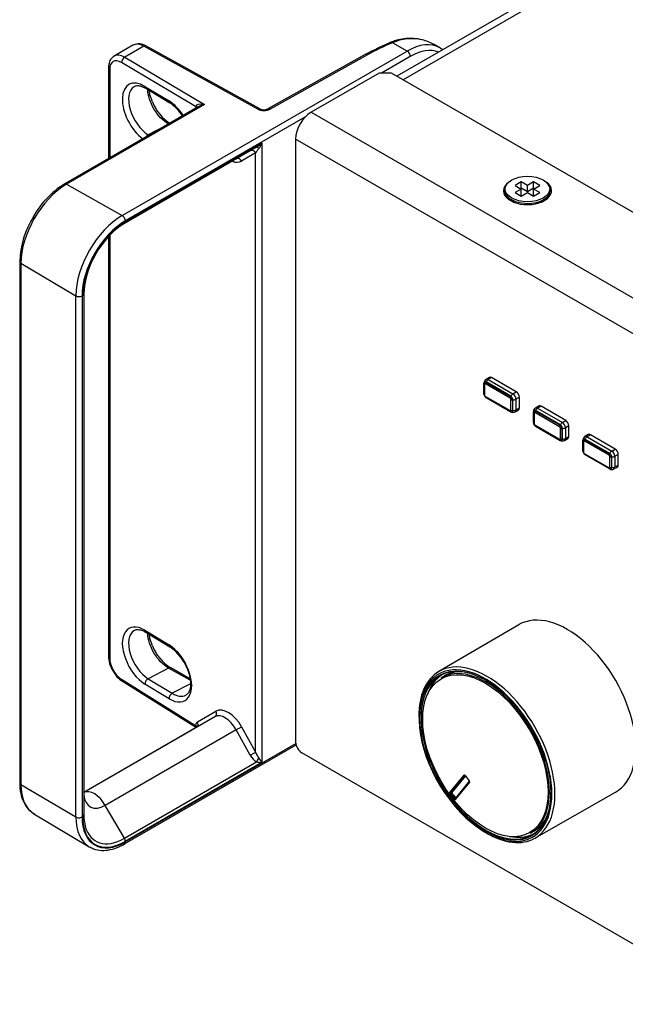
# Model space of a CAD drawing. Units: millimetres. Extents: x 5 to 1169, y 20 to 821.
# Drawn here: x 925 to 952, y 661 to 706 of the extents above; entities that cross this region are included whole.
import ezdxf

# ---------------------------------------------------------------- set-up
doc = ezdxf.new("R2010")
doc.units = ezdxf.units.MM
doc.layers.add('Default', color=7, linetype='Continuous')
doc.layers.add('DV5_Default', color=7, linetype='Continuous')

# ---------------------------------------------------------------- blocks, each defined once
blk = doc.blocks.new('SE12')
at = {"layer": 'DV5_Default', "color": 7, "linetype": 'Continuous'}
for p, q in [((1016.298, 746.701), (941.911, 703.753)), ((929.833, 705.167), (928.974, 704.671)), ((935.644, 702.253), (930.426, 705.135)), ((943.87, 705.057), (943.589, 705.215)), ((940.464, 704.741), (936.008, 702.255)), ((928.713, 704.134), (928.713, 699.979)), ((941.095, 703.898), (937.983, 702.102)), ((941.66, 703.898), (941.095, 703.898)), ((1063.283, 633.68), (941.66, 703.898)), ((930.423, 703.197), (931.525, 702.527)), ((932.821, 702.351), (926.695, 698.814)), ((935.492, 700.501), (929.441, 697.008)), ((937.276, 700.877), (937.276, 673.28)), ((946.927, 698.793), (946.898, 698.746)), ((947.6, 698.918), (947.317, 698.754)), ((947.317, 698.754), (947.6, 698.591)), ((947.883, 698.754), (947.6, 698.918)), ((947.6, 698.627), (947.6, 698.918)), ((948.166, 698.918), (947.883, 698.754)), ((947.883, 698.464), (947.883, 698.754)), ((948.449, 698.754), (948.166, 698.918)), ((948.166, 698.627), (948.166, 698.918)), ((948.166, 698.591), (948.449, 698.754)), ((948.868, 698.746), (948.839, 698.793)), ((947.6, 698.591), (947.317, 698.428)), ((947.317, 698.428), (947.6, 698.264)), ((947.6, 698.627), (947.569, 698.609)), ((947.6, 698.301), (947.569, 698.282)), ((947.883, 698.464), (947.6, 698.627)), ((947.6, 698.301), (947.6, 698.591)), ((947.6, 698.264), (947.883, 698.428)), ((948.166, 698.627), (947.883, 698.464)), ((947.883, 698.428), (948.166, 698.264)), ((948.197, 698.609), (948.166, 698.627)), ((948.449, 698.428), (948.166, 698.591)), ((948.166, 698.301), (948.166, 698.591)), ((948.166, 698.264), (948.449, 698.428)), ((948.197, 698.282), (948.166, 698.301)), ((947.011, 698.201), (947.261, 697.986)), ((948.505, 697.986), (948.755, 698.201)), ((928.713, 696.416), (928.713, 677.221)), ((924.65, 695.272), (924.65, 671.431)), ((927.587, 693.798), (927.587, 669.956)), ((945.892, 689.707), (945.892, 689.219)), ((946.14, 689.97), (945.988, 689.877)), ((947.373, 689.307), (946.241, 689.961)), ((945.892, 689.217), (945.892, 689.205)), ((945.977, 689.058), (945.987, 689.052)), ((945.989, 689.051), (947.12, 688.398)), ((947.514, 688.574), (947.514, 689.062)), ((947.315, 688.396), (947.471, 688.482)), ((948.155, 688.401), (948.155, 687.912)), ((948.403, 688.663), (948.251, 688.571)), ((949.635, 688.001), (948.504, 688.654)), ((948.155, 687.91), (948.155, 687.899)), ((948.24, 687.752), (948.25, 687.746)), ((948.251, 687.745), (949.383, 687.092)), ((949.777, 687.267), (949.777, 687.756)), ((949.578, 687.089), (949.734, 687.175)), ((950.418, 687.094), (950.418, 686.606)), ((950.666, 687.357), (950.513, 687.265)), ((951.898, 686.695), (950.767, 687.348)), ((950.418, 686.604), (950.418, 686.592)), ((950.503, 686.445), (950.512, 686.44)), ((950.514, 686.439), (951.646, 685.785)), ((952.04, 685.961), (952.04, 686.45)), ((951.841, 685.783), (951.997, 685.869)), ((947.487, 678.656), (943.822, 676.513)), ((930.423, 678.31), (931.525, 677.64)), ((932.438, 676.183), (931.561, 676.682)), ((944.066, 676.306), (943.925, 676.223)), ((929.351, 676.067), (932.733, 673.957)), ((933.585, 674.445), (932.744, 673.963)), ((932.724, 673.952), (927.587, 670.986)), ((932.744, 673.963), (932.724, 673.952)), ((929.441, 668.626), (937.293, 673.16)), ((1049.732, 608.027), (937.559, 672.79)), ((945.028, 671.764), (945.219, 671.513)), ((945.228, 671.463), (944.573, 670.657)), ((948.223, 668.89), (951.911, 670.994)), ((944.573, 670.657), (944.568, 670.654)), ((925.305, 670.007), (927.826, 668.497)), ((948.023, 669.125), (948.166, 669.205))]:
    blk.add_line(p, q, dxfattribs=at)
at = {"layer": 'DV5_Default', "color": 7}
for p, q in [((1016.778, 746.653), (942.193, 703.591)), ((930.328, 705.125), (929.455, 704.621)), ((935.546, 702.242), (930.328, 705.125)), ((942.38, 704.903), (941.708, 705.281)), ((929.339, 697.374), (942.38, 704.903)), ((929.455, 704.621), (933.111, 702.453)), ((940.56, 704.731), (936.104, 702.245)), ((942.523, 704.657), (941.209, 703.898)), ((932.7, 702.368), (929.311, 704.377)), ((928.768, 704.055), (928.768, 700.01)), ((930.382, 703.288), (931.484, 702.618)), ((933.111, 702.453), (926.793, 698.805)), ((937.704, 701.875), (929.482, 697.128)), ((937.983, 702.102), (1060.171, 631.557)), ((931.318, 701.483), (930.531, 701.075)), ((930.531, 701.075), (930.57, 701.051)), ((929.482, 697.099), (935.734, 700.709)), ((935.734, 700.709), (935.734, 672.356)), ((1058.855, 630.684), (937.276, 700.877)), ((935.447, 700.241), (934.799, 699.87)), ((935.447, 672.827), (935.447, 700.241)), ((926.793, 698.805), (929.339, 697.374)), ((928.768, 696.473), (928.768, 677.141)), ((924.707, 695.192), (927.219, 693.703)), ((924.707, 695.192), (924.707, 671.35)), ((927.219, 669.861), (927.219, 693.703)), ((927.504, 693.702), (927.504, 669.86)), ((927.529, 669.874), (927.529, 693.716)), ((945.892, 689.696), (945.892, 689.707)), ((945.892, 689.207), (945.892, 689.696)), ((947.09, 689.023), (945.959, 689.677)), ((945.979, 689.745), (945.989, 689.763)), ((945.979, 689.745), (947.11, 689.092)), ((947.12, 689.11), (945.989, 689.763)), ((946.241, 689.961), (946.087, 689.868)), ((946.087, 689.868), (947.218, 689.215)), ((945.922, 689.655), (945.922, 689.167)), ((947.218, 689.215), (947.373, 689.307)), ((945.892, 689.207), (945.892, 689.219)), ((945.959, 689.103), (947.09, 688.45)), ((947.11, 688.404), (945.979, 689.057)), ((945.989, 689.051), (945.979, 689.057)), ((947.11, 689.092), (947.12, 689.11)), ((947.127, 688.471), (947.127, 688.96)), ((947.197, 688.943), (947.197, 688.454)), ((947.216, 688.943), (947.197, 688.943)), ((947.216, 688.454), (947.216, 688.943)), ((947.514, 689.062), (947.357, 688.975)), ((947.357, 688.975), (947.357, 688.486)), ((947.12, 688.398), (947.11, 688.404)), ((947.216, 688.454), (947.197, 688.454)), ((947.357, 688.486), (947.514, 688.574)), ((948.155, 688.389), (948.155, 688.401)), ((948.155, 687.901), (948.155, 688.389)), ((948.184, 688.349), (948.184, 687.86)), ((949.353, 687.717), (948.221, 688.37)), ((948.242, 688.439), (948.251, 688.456)), ((948.242, 688.439), (949.373, 687.786)), ((949.383, 687.803), (948.251, 688.456)), ((948.504, 688.654), (948.35, 688.562)), ((948.35, 688.562), (949.481, 687.909)), ((948.155, 687.901), (948.155, 687.912)), ((949.481, 687.909), (949.635, 688.001)), ((948.221, 687.796), (949.353, 687.143)), ((949.373, 687.098), (948.242, 687.751)), ((948.251, 687.745), (948.242, 687.751)), ((949.373, 687.786), (949.383, 687.803)), ((949.389, 687.165), (949.389, 687.653)), ((949.459, 687.636), (949.459, 687.148)), ((949.479, 687.636), (949.459, 687.636)), ((949.479, 687.148), (949.479, 687.636)), ((949.777, 687.756), (949.62, 687.669)), ((949.62, 687.669), (949.62, 687.18)), ((949.383, 687.092), (949.373, 687.098)), ((949.479, 687.148), (949.459, 687.148)), ((949.62, 687.18), (949.777, 687.267)), ((950.418, 687.083), (950.418, 687.094)), ((950.418, 686.594), (950.418, 687.083)), ((950.447, 687.042), (950.447, 686.554)), ((951.615, 686.411), (950.484, 687.064)), ((950.504, 687.133), (950.514, 687.15)), ((950.504, 687.133), (951.636, 686.48)), ((951.646, 686.497), (950.514, 687.15)), ((950.767, 687.348), (950.613, 687.256)), ((950.613, 687.256), (951.744, 686.602)), ((950.418, 686.594), (950.418, 686.606)), ((951.744, 686.602), (951.898, 686.695)), ((950.484, 686.49), (951.615, 685.837)), ((951.636, 685.791), (950.504, 686.445)), ((950.514, 686.439), (950.504, 686.445)), ((951.636, 686.48), (951.646, 686.497)), ((951.652, 685.858), (951.652, 686.347)), ((951.722, 686.33), (951.722, 685.841)), ((951.742, 686.33), (951.722, 686.33)), ((951.742, 685.841), (951.742, 686.33)), ((952.04, 686.45), (951.883, 686.362)), ((951.883, 686.362), (951.883, 685.874)), ((951.646, 685.785), (951.636, 685.791)), ((951.742, 685.841), (951.722, 685.841)), ((951.883, 685.874), (952.04, 685.961)), ((930.382, 678.401), (931.484, 677.731)), ((931.466, 676.673), (930.531, 676.188)), ((932.446, 676.116), (931.466, 676.673)), ((929.311, 676.158), (932.7, 674.043)), ((930.531, 676.188), (931.632, 675.518)), ((931.484, 675.273), (930.382, 675.943)), ((932.462, 675.948), (931.632, 675.518)), ((933.585, 674.445), (927.587, 670.982)), ((932.781, 674.211), (933.63, 674.698)), ((934.799, 673.987), (935.447, 672.827)), ((934.554, 673.849), (928.568, 670.393)), ((935.202, 672.69), (934.554, 673.849)), ((929.482, 668.718), (937.281, 673.22)), ((929.441, 668.886), (935.492, 672.38)), ((935.734, 672.356), (929.482, 668.746)), ((944.33, 670.973), (944.986, 671.779)), ((944.991, 671.777), (944.335, 670.971)), ((944.361, 670.986), (945.007, 671.781)), ((945.043, 671.745), (944.413, 670.971)), ((944.999, 671.782), (944.991, 671.777)), ((945.029, 671.765), (945.219, 671.514)), ((924.707, 671.35), (927.219, 669.861)), ((945.229, 671.459), (944.573, 670.653)), ((944.603, 670.72), (945.232, 671.492)), ((944.335, 670.971), (944.361, 670.986)), ((944.368, 670.937), (944.343, 670.923)), ((929.441, 668.886), (928.568, 670.393)), ((944.535, 670.669), (944.561, 670.684))]:
    blk.add_line(p, q, dxfattribs=at)
at = {"layer": 'DV5_Default', "color": 7, "linetype": 'Continuous'}
for centre, radius, start, end in [((942.507, 703.307), 2.176, 75.8756, 113.6704), ((930.109, 704.658), 0.573, 56.392, 116.5917), ((946.607, 693.432), 12.87, 112.736, 118.5115), ((942.581, 703.345), 2.124, 61.0953, 76.7756), ((932.707, 703.37), 2.134, 201.7755, 237.551), ((930.313, 700.757), 2.145, 33.399, 55.6027), ((935.824, 702.65), 0.436, 245.6942, 295.0702), ((928.838, 695.348), 4.075, 121.7268, 150.9878), ((928.754, 695.145), 4.105, 147.9399, 178.225), ((946.089, 689.708), 0.197, 120.9481, 180.0398), ((947.219, 688.565), 0.194, 239.6601, 299.8748), ((948.352, 688.402), 0.197, 120.9481, 180.0398), ((949.481, 687.258), 0.194, 239.6601, 299.8748), ((950.615, 687.095), 0.197, 120.9481, 180.0398), ((951.744, 685.952), 0.194, 239.6601, 299.8748), ((932.707, 678.483), 2.134, 201.7755, 237.551), ((930.313, 675.87), 2.145, 21.4816, 55.6027), ((929.965, 677.235), 1.253, 180.6587, 213.1009), ((929.986, 677.075), 1.191, 206.0765, 237.773)]:
    blk.add_arc(centre, radius, start, end, dxfattribs=at)
at = {"layer": 'DV5_Default', "color": 7}
blk.add_arc((942.581, 703.345), 2.124, 76.7756, 114.2888, dxfattribs=at)
at = {"layer": 'DV5_Default', "color": 7, "linetype": 'Continuous'}
for centre, major_axis, ratio, start_param, end_param in [((930.337, 704.303), (0.505, -0.863), 0.581367, 2.365745, 3.138053), ((942.382, 702.452), (-1.498, -2.599), 0.577854, 3.125129, 3.147712), ((937.983, 701.286), (0.5, 0.866), 0.57735, 0.785398, 2.356194), ((947.883, 698.51), (-1.1, 0), 0.57735, 5.607452, 6.283185), ((947.883, 698.51), (-1.1, 0), 0.57735, 0, 3.817327), ((947.883, 698.538), (-1.049, 0), 0.57735, 5.932537, 6.283185), ((947.883, 698.538), (-1.049, 0), 0.57735, 0, 3.492241), ((929.441, 694.868), (1.31, 2.27), 0.57735, 0.785398, 2.356194), ((946.241, 689.797), (0.1, -0.173), 0.57735, 2.356194, 3.153936), ((947.373, 689.144), (-0.1, 0.173), 0.57735, 3.926991, 5.497787), ((945.979, 689.157), (0.061, -0.106), 0.57735, 3.926991, 5.497787), ((947.373, 688.656), (-0.1, 0.173), 0.57735, 3.12925, 3.926991), ((948.504, 688.491), (0.1, -0.173), 0.57735, 2.356194, 3.153936), ((948.242, 687.851), (0.061, -0.106), 0.57735, 3.926991, 5.497787), ((949.635, 687.838), (-0.1, 0.173), 0.57735, 3.926991, 5.497787), ((949.635, 687.349), (-0.1, 0.173), 0.57735, 3.12925, 3.926991), ((950.767, 687.185), (0.1, -0.173), 0.57735, 2.356194, 3.153936), ((950.504, 686.544), (0.061, -0.106), 0.57735, 3.926991, 5.497787), ((951.898, 686.531), (-0.1, 0.173), 0.57735, 3.926991, 5.497787), ((951.898, 686.043), (-0.1, 0.173), 0.57735, 3.12925, 3.926991), ((949.706, 674.829), (-2.212, 3.831), 0.57735, 3.138507, 6.283185), ((949.706, 674.829), (-2.212, 3.831), 0.57735, 0, 0.003085), ((945.959, 672.665), (-2.15, 3.725), 0.57735, 3.06293, 6.283185), ((945.987, 672.681), (-2.101, 3.639), 0.57735, 5.493646, 6.283185), ((945.987, 672.681), (2.049, -3.549), 0.57735, 0, 3.147764), ((945.987, 672.681), (-2.101, 3.639), 0.57735, 0, 3.931131), ((946.029, 672.706), (2.2, -3.811), 0.57735, 3.144678, 3.942701), ((946.128, 672.763), (2.1, -3.637), 0.57735, 3.169155, 3.609461), ((945.959, 672.665), (-2.15, 3.725), 0.57735, 0, 0.103934), ((946.128, 672.763), (-2.05, 3.551), 0.57735, 0, 0.006171), ((946.128, 672.763), (-2.05, 3.551), 0.57735, 5.947929, 6.283185), ((945.959, 672.665), (-2.15, 3.725), 0.57735, 0.21658, 3.015364), ((932.454, 674.027), (0.322, -0.025), 0.30969, -0.42382, -0.143427), ((932.907, 673.844), (0.161, -0.119), 0.747807, 2.902962, 3.138085), ((937.559, 673.117), (-0.2, 0.346), 0.57735, 0.785398, 2.356194), ((945.205, 671.495), (0.02, -0.0346), 0.57735, 0.21658, 1.787376), ((945.232, 671.461), (0.0031, -0.00252), 0.797422, 2.846561, 3.141597), ((944.359, 670.94), (-0.02, 0.0346), 0.57735, 0.21658, 1.746977), ((945.959, 672.665), (2.002, -3.468), 0.57735, -1.394616, -1.313818), ((945.961, 672.667), (2, -3.464), 0.57735, -1.394616, -1.313818), ((944.547, 670.688), (-0.022, 0.0381), 0.57735, 1.827775, 3.358172), ((944.55, 670.689), (-0.02, 0.0346), 0.57735, 3.027131, 3.141591), ((929.441, 671.026), (1.31, 2.27), 0.57735, 2.356194, 2.618549), ((946.128, 672.763), (-2.05, 3.551), 0.57735, 3.135422, 3.476849), ((946.029, 672.706), (2.2, -3.811), 0.57735, 5.482077, 6.2801), ((946.128, 672.763), (2.1, -3.637), 0.57735, 5.815317, 6.255623), ((945.987, 672.681), (2.049, -3.549), 0.57735, 6.277014, 6.283185)]:
    blk.add_ellipse(centre, major_axis=major_axis, ratio=ratio, start_param=start_param, end_param=end_param, dxfattribs=at)
at = {"layer": 'DV5_Default', "color": 7}
for centre, major_axis, ratio, start_param, end_param in [((930.329, 704.96), (-0.097, -0.175), 0.579798, 3.141593, 3.915979), ((947.367, 700.765), (-9.8, -0.11), 0.569744, -0.96146, -0.809227), ((941.709, 705.117), (0.076, -0.185), 0.470282, 2.439797, 3.142053), ((942.382, 702.452), (-1.498, -2.599), 0.577854, 3.147712, 3.926479), ((942.523, 702.371), (-1.4, -2.425), 0.57735, 3.21837, 3.926905), ((929.319, 703.719), (0.385, -0.702), 0.562044, 2.381707, 3.939413), ((929.464, 703.799), (0.485, -0.875), 0.565134, 2.379328, 3.183365), ((929.456, 704.456), (-0.102, -0.172), 0.59977, 3.933972, 5.504425), ((940.562, 704.566), (0.097, -0.175), 0.567054, 2.377746, 3.141593), ((942.382, 704.739), (0.1, -0.173), 0.57735, 0.785398, 2.369284), ((928.913, 704.134), (0.2, 0), 0.57735, 3.141168, 3.900811), ((930.382, 702.059), (0.723, -1.32), 0.562039, 2.368946, 5.422754), ((930.531, 702.141), (0.627, -1.145), 0.562039, 3.177441, 5.510539), ((930.527, 703.368), (0.104, 0.171), 0.592266, 2.369632, 3.141593), ((931.484, 701.389), (-0.723, 1.32), 0.562039, 4.834124, 5.510539), ((931.629, 702.698), (0.104, 0.171), 0.592266, 2.369632, 3.141201), ((933.113, 702.288), (0.412, -0.094), 0.379963, 1.661891, 3.219579), ((932.975, 702.215), (0.192, -0.351), 0.562044, 3.976759, 4.184651), ((933.113, 702.288), (0.415, 0.092), 0.379085, 1.491125, 2.263434), ((935.548, 702.078), (-0.097, -0.175), 0.579798, 3.144147, 3.915979), ((935.826, 702.407), (-0.4, -0.004), 0.569744, 0.787749, 2.332365), ((936.106, 702.081), (0.097, -0.175), 0.567054, 2.377746, 3.137806), ((930.527, 700.91), (-0.104, -0.171), 0.592266, 3.914248, 4.741404), ((935.592, 700.79), (-0.294, -0.319), 0.368973, 0.866217, 1.653371), ((935.591, 700.328), (0.1, -0.173), 0.334114, 2.09389, 3.143113), ((935.592, 700.79), (-0.129, -0.414), 0.368973, 0.701068, 1.488222), ((935.302, 700.162), (0.099, -0.174), 0.827062, 1.554868, 3.058961), ((935.592, 700.329), (0.192, 0.253), 0.227287, 1.280441, 2.090264), ((934.215, 700.921), (-0.578, 1.055), 0.562044, 2.567959, 3.152259), ((934.654, 699.79), (0.099, -0.174), 0.827062, 1.554868, 2.969099), ((926.793, 696.396), (1.475, 2.555), 0.57735, 0.785398, 2.356194), ((926.795, 698.641), (0.1, -0.173), 0.57735, 2.369284, 3.141184), ((929.339, 694.926), (-1.499, -2.596), 0.57735, 3.926991, 5.497787), ((929.341, 697.209), (0.1, -0.173), 0.57735, 0.785398, 2.369284), ((929.482, 694.844), (1.399, 2.423), 0.57735, 0.785398, 2.356194), ((929.482, 694.844), (-1.381, -2.393), 0.57735, 3.926991, 5.497787), ((929.341, 697.181), (-0.1, 0.173), 0.57735, 3.139837, 3.926991), ((924.85, 695.272), (0.2, 0), 0.57735, 3.142016, 3.913901), ((927.387, 693.798), (-0.2, 0), 0.57735, 2.356194, 3.143348), ((927.363, 693.783), (-0.2, 0), 0.57735, 0.772308, 2.356194), ((945.989, 689.651), (0.068, -0.118), 0.57735, 2.356194, 3.926991), ((945.979, 689.646), (0.061, -0.106), 0.57735, 2.356194, 3.926991), ((945.992, 689.696), (-0.1, 0), 0.57735, 0.008727, 0.785398), ((945.959, 689.634), (0.0261, -0.0451), 0.57735, 2.356194, 3.926991), ((946.029, 689.717), (-0.05, -0.0866), 0.57735, 4.721116, 5.497787), ((946.087, 689.708), (0.098, -0.17), 0.57735, 2.356194, 3.154221), ((946.09, 689.707), (0.1, 0.173), 0.57735, 0.802851, 1.579523), ((945.992, 689.208), (-0.1, 0), 0.57735, 0.008727, 0.785398), ((945.959, 689.145), (-0.0261, 0.0451), 0.57735, 0.785398, 2.356194), ((946.029, 689.144), (-0.05, -0.0866), 0.57735, 5.497787, 6.274459), ((947.161, 689.064), (-0.05, -0.0866), 0.57735, 4.721116, 5.497787), ((947.09, 688.981), (0.0261, -0.0451), 0.57735, 0.785398, 2.356194), ((947.11, 688.993), (-0.061, 0.106), 0.57735, 3.926991, 5.497787), ((947.221, 689.053), (0.1, 0.173), 0.57735, 0.802851, 1.579523), ((947.12, 688.998), (0.068, -0.118), 0.57735, 0.785398, 2.356194), ((947.197, 689), (-0.1, 0), 0.57735, 0.785398, 1.56207), ((947.218, 689.058), (-0.2, 0), 0.57735, 1.56207, 2.338741), ((947.218, 689.055), (-0.098, 0.17), 0.57735, 3.926991, 5.497787), ((947.09, 688.492), (-0.0261, 0.0451), 0.57735, 2.356194, 3.926991), ((947.161, 688.49), (-0.05, -0.0866), 0.57735, 5.497787, 6.274459), ((947.11, 688.504), (-0.061, 0.106), 0.57735, 2.356194, 3.926991), ((947.12, 688.51), (-0.068, 0.118), 0.57735, 2.356194, 3.926991), ((947.197, 688.512), (-0.1, 0), 0.57735, 0.785398, 1.56207), ((947.218, 688.569), (-0.2, 0), 0.57735, 1.56207, 2.338741), ((947.218, 688.566), (-0.098, 0.17), 0.57735, 3.131244, 3.926991), ((948.251, 688.345), (0.068, -0.118), 0.57735, 2.356194, 3.926991), ((948.242, 688.339), (0.061, -0.106), 0.57735, 2.356194, 3.926991), ((948.255, 688.39), (-0.1, 0), 0.57735, 0.008727, 0.785398), ((948.221, 688.328), (0.0261, -0.0451), 0.57735, 2.356194, 3.926991), ((948.292, 688.411), (-0.05, -0.0866), 0.57735, 4.721116, 5.497787), ((948.35, 688.402), (0.098, -0.17), 0.57735, 2.356194, 3.154221), ((948.352, 688.4), (0.1, 0.173), 0.57735, 0.802851, 1.579523), ((948.255, 687.901), (-0.1, 0), 0.57735, 0.008727, 0.785398), ((949.484, 687.747), (0.1, 0.173), 0.57735, 0.802851, 1.579523), ((949.481, 687.749), (-0.098, 0.17), 0.57735, 3.926991, 5.497787), ((948.221, 687.839), (-0.0261, 0.0451), 0.57735, 0.785398, 2.356194), ((948.292, 687.837), (-0.05, -0.0866), 0.57735, 5.497787, 6.274459), ((949.423, 687.758), (-0.05, -0.0866), 0.57735, 4.721116, 5.497787), ((949.353, 687.674), (0.0261, -0.0451), 0.57735, 0.785398, 2.356194), ((949.373, 687.686), (-0.061, 0.106), 0.57735, 3.926991, 5.497787), ((949.383, 687.692), (0.068, -0.118), 0.57735, 0.785398, 2.356194), ((949.46, 687.694), (-0.1, 0), 0.57735, 0.785398, 1.56207), ((949.481, 687.752), (-0.2, 0), 0.57735, 1.56207, 2.338741), ((949.353, 687.186), (-0.0261, 0.0451), 0.57735, 2.356194, 3.926991), ((949.423, 687.184), (-0.05, -0.0866), 0.57735, 5.497787, 6.274459), ((949.373, 687.198), (-0.061, 0.106), 0.57735, 2.356194, 3.926991), ((949.383, 687.203), (-0.068, 0.118), 0.57735, 2.356194, 3.926991), ((949.46, 687.205), (-0.1, 0), 0.57735, 0.785398, 1.56207), ((949.481, 687.263), (-0.2, 0), 0.57735, 1.56207, 2.338741), ((949.481, 687.26), (-0.098, 0.17), 0.57735, 3.131244, 3.926991), ((950.514, 687.039), (0.068, -0.118), 0.57735, 2.356194, 3.926991), ((950.504, 687.033), (0.061, -0.106), 0.57735, 2.356194, 3.926991), ((950.518, 687.083), (-0.1, 0), 0.57735, 0.008727, 0.785398), ((950.484, 687.021), (0.0261, -0.0451), 0.57735, 2.356194, 3.926991), ((950.555, 687.105), (-0.05, -0.0866), 0.57735, 4.721116, 5.497787), ((950.613, 687.095), (0.098, -0.17), 0.57735, 2.356194, 3.154221), ((950.615, 687.094), (0.1, 0.173), 0.57735, 0.802851, 1.579523), ((950.518, 686.595), (-0.1, 0), 0.57735, 0.008727, 0.785398), ((950.484, 686.533), (-0.0261, 0.0451), 0.57735, 0.785398, 2.356194), ((951.746, 686.441), (0.1, 0.173), 0.57735, 0.802851, 1.579523), ((951.744, 686.442), (-0.098, 0.17), 0.57735, 3.926991, 5.497787), ((950.555, 686.531), (-0.05, -0.0866), 0.57735, 5.497787, 6.274459), ((951.686, 686.451), (-0.05, -0.0866), 0.57735, 4.721116, 5.497787), ((951.615, 686.368), (0.0261, -0.0451), 0.57735, 0.785398, 2.356194), ((951.636, 686.38), (-0.061, 0.106), 0.57735, 3.926991, 5.497787), ((951.646, 686.385), (0.068, -0.118), 0.57735, 0.785398, 2.356194), ((951.723, 686.388), (-0.1, 0), 0.57735, 0.785398, 1.56207), ((951.744, 686.445), (-0.2, 0), 0.57735, 1.56207, 2.338741), ((951.615, 685.879), (-0.0261, 0.0451), 0.57735, 2.356194, 3.926991), ((951.686, 685.878), (-0.05, -0.0866), 0.57735, 5.497787, 6.274459), ((951.636, 685.891), (-0.061, 0.106), 0.57735, 2.356194, 3.926991), ((951.646, 685.897), (-0.068, 0.118), 0.57735, 2.356194, 3.926991), ((951.723, 685.899), (-0.1, 0), 0.57735, 0.785398, 1.56207), ((951.744, 685.957), (-0.2, 0), 0.57735, 1.56207, 2.338741), ((951.744, 685.954), (-0.098, 0.17), 0.57735, 3.131244, 3.926991), ((930.382, 677.172), (0.723, -1.32), 0.562039, 2.368946, 5.510539), ((930.531, 677.254), (0.627, -1.145), 0.562039, 3.177441, 5.510539), ((930.527, 678.481), (0.104, 0.171), 0.592266, 2.369632, 3.141593), ((931.484, 676.502), (-0.723, 1.32), 0.562039, 2.368946, 5.510539), ((931.629, 677.811), (0.104, 0.171), 0.592266, 2.369632, 3.1412), ((928.913, 677.221), (0.2, 0), 0.57735, 3.141593, 3.900811), ((929.319, 676.806), (-0.385, 0.702), 0.562044, 0.79782, 2.355527), ((931.463, 676.508), (-0.099, -0.174), 0.571762, 3.13808, 3.896954), ((946.029, 672.706), (2.2, -3.811), 0.57735, 0, 3.144678), ((929.456, 676.237), (0.106, 0.17), 0.58466, 2.376253, 3.141593), ((930.527, 676.023), (0.104, 0.171), 0.592266, 0.772655, 2.369632), ((945.959, 672.665), (-2.15, 3.725), 0.57735, 0.103934, 0.21658), ((931.629, 675.353), (-0.104, -0.171), 0.592266, 3.914248, 5.511224), ((931.632, 676.584), (-0.627, 1.145), 0.562039, 2.368946, 3.139441), ((934.215, 673.647), (0.578, -1.055), 0.562044, 1.584974, 3.152259), ((933.485, 674.619), (0.099, -0.174), 0.827062, 0.00255, 1.554868), ((934.07, 673.568), (0.478, -0.881), 0.558948, 1.587296, 3.154582), ((932.975, 673.862), (-0.192, 0.351), 0.562044, 0.010667, 0.754098), ((932.845, 674.123), (0.106, 0.17), 0.58466, 2.376253, 3.126865), ((932.636, 674.132), (0.099, -0.174), 0.827062, 0.282943, 1.554868), ((934.654, 673.907), (-0.175, -0.098), 0.01214, 0.955419, 2.544693), ((935.302, 672.748), (-0.175, -0.098), 0.01214, 0.955419, 2.544693), ((935.492, 672.84), (0.283, -0.489), 0.578363, 4.685328, 5.495151), ((935.592, 672.898), (0.129, -0.412), 0.369967, 4.768687, 5.57851), ((935.591, 672.438), (-0.1, -0.173), 0.331771, 4.187777, 5.237001), ((935.592, 672.437), (-0.191, 0.254), 0.227735, 4.220992, 5.008146), ((935.592, 672.437), (0.316, -0.039), 0.227735, 4.416632, 5.203786), ((945.012, 671.744), (0.022, -0.0381), 0.57735, 1.787376, 3.358172), ((944.989, 671.78), (-0.0031, 0.00252), 0.797422, 1.275765, 2.846561), ((945.015, 671.746), (0.02, -0.0346), 0.57735, 3.142604, 3.358172), ((924.85, 671.431), (0.2, 0), 0.57735, 3.141593, 3.913901), ((926.793, 672.554), (1.475, 2.555), 0.57735, 2.356194, 3.132336), ((945.203, 671.494), (-0.022, 0.0381), 0.57735, 3.358172, 4.928969), ((945.232, 671.461), (0.0031, -0.00252), 0.797422, 3.141597, 4.417357), ((928.068, 670.102), (-0.501, 0.868), 0.57735, 4.714145, 6.24304), ((928.568, 671.53), (0.696, 1.205), 0.57735, 2.435042, 3.926991), ((944.356, 670.938), (0.022, -0.0381), 0.57735, 3.358172, 4.888569), ((944.333, 670.975), (0.0031, -0.00252), 0.797422, 4.417357, 5.988154), ((944.341, 670.921), (0.00324, 0.00234), 0.143108, 0.947943, 2.51874), ((944.384, 670.955), (0.02, -0.0346), 0.57735, 3.358172, 4.888569), ((944.384, 670.955), (0.031, -0.0252), 0.797422, 1.275765, 2.846561), ((944.384, 670.955), (0.0324, 0.0234), 0.143108, 4.089536, 5.660332), ((945.987, 672.681), (2, -3.464), 0.57735, -1.394616, -1.313818), ((946.015, 672.698), (1.98, -3.429), 0.57735, -1.394616, -1.313818), ((944.534, 670.667), (0.00312, 0.0025), 0.207521, 0.939492, 2.510288), ((944.55, 670.689), (-0.02, 0.0346), 0.57735, 1.827775, 3.027131), ((944.575, 670.704), (0.0312, 0.025), 0.207521, 4.081084, 5.651881), ((944.575, 670.704), (-0.02, 0.0346), 0.57735, 1.827775, 2.594026), ((944.576, 670.655), (0.0031, -0.00252), 0.797422, 3.141598, 4.417357), ((944.575, 670.704), (-0.031, 0.0252), 0.797422, 3.949823, 4.417357), ((929.339, 671.085), (1.499, 2.596), 0.57735, 2.356194, 3.148102), ((927.363, 669.942), (-0.2, 0), 0.57735, 0.772308, 2.356194), ((929.482, 671.002), (1.399, 2.423), 0.57735, 2.356194, 3.926991), ((927.387, 669.956), (-0.2, 0), 0.57735, 2.356194, 3.143348), ((929.482, 671.002), (1.381, 2.393), 0.57735, 2.356194, 3.926991), ((929.441, 671.026), (1.31, 2.27), 0.57735, 2.618549, 3.926991), ((929.341, 668.828), (0.1, -0.173), 0.57735, 0.785398, 1.572552), ((929.341, 668.8), (-0.1, 0.173), 0.57735, 3.14163, 3.926991), ((945.959, 672.665), (-2.15, 3.725), 0.57735, -3.267821, -3.220255), ((946.029, 672.706), (2.2, -3.811), 0.57735, 6.2801, 6.283185)]:
    blk.add_ellipse(centre, major_axis=major_axis, ratio=ratio, start_param=start_param, end_param=end_param, dxfattribs=at)
at = {"layer": 'DV5_Default', "color": 7, "linetype": 'Continuous'}
for centre, major_axis in [((947.883, 698.591), (1.018, 0)), ((945.959, 672.665), (2.121, -3.673)), ((945.959, 672.665), (-2.029, 3.515))]:
    blk.add_ellipse(centre, major_axis=major_axis, ratio=0.57735, dxfattribs=at)
for points in [[(944.009, 704.965), (943.976, 704.985), (943.942, 705.003), (943.903, 705.022)], [(932.755, 702.293), (932.755, 702.321), (932.735, 702.348), (932.7, 702.37)]]:
    blk.add_open_spline(points, degree=3, dxfattribs=at)
for points, knots in [([(928.955, 704.653), (928.897, 704.607), (928.794, 704.522), (928.723, 704.322), (928.715, 704.195), (928.713, 704.134)], [0, 0, 0, 0, 0.352558, 0.739247, 1, 1, 1, 1]), ([(929.888, 703.268), (929.898, 703.277), (929.942, 703.317), (930.06, 703.33), (930.249, 703.292), (930.368, 703.227), (930.423, 703.197)], [0, 0, 0, 0, 0.085597, 0.450857, 0.785805, 1, 1, 1, 1]), ([(930.725, 702.578), (930.678, 702.698), (930.615, 702.866), (930.583, 703.039), (930.576, 703.103)], [0, 0, 0, 0, 0.614016, 1, 1, 1, 1]), ([(929.888, 678.381), (929.898, 678.39), (929.942, 678.43), (930.06, 678.443), (930.249, 678.406), (930.368, 678.34), (930.423, 678.31)], [0, 0, 0, 0, 0.085597, 0.450857, 0.785805, 1, 1, 1, 1]), ([(930.725, 677.691), (930.678, 677.812), (930.615, 677.979), (930.583, 678.152), (930.576, 678.217)], [0, 0, 0, 0, 0.614016, 1, 1, 1, 1]), ([(932.309, 676.656), (932.309, 676.656), (932.365, 676.545), (932.432, 676.292), (932.478, 675.964), (932.445, 675.692), (932.361, 675.512), (932.293, 675.464), (932.254, 675.44)], [0, 0, 0, 0, 0.000012, 0.208006, 0.413879, 0.616471, 0.817312, 1, 1, 1, 1]), ([(944.995, 671.78), (944.996, 671.781), (944.999, 671.783), (945.006, 671.782), (945.016, 671.777), (945.024, 671.77), (945.027, 671.765), (945.028, 671.764)], [0, 0, 0, 0, 0.126328, 0.395095, 0.648222, 0.915954, 1, 1, 1, 1]), ([(924.65, 671.431), (924.653, 671.336), (924.66, 671.104), (924.74, 670.717), (924.921, 670.353), (925.128, 670.109), (925.27, 670.039), (925.313, 670.019)], [0, 0, 0, 0, 0.13731, 0.398413, 0.658963, 0.91364, 1, 1, 1, 1]), ([(927.859, 668.495), (927.922, 668.456), (928.072, 668.365), (928.4, 668.316), (928.792, 668.35), (929.155, 668.473), (929.357, 668.581), (929.441, 668.626)], [0, 0, 0, 0, 0.132032, 0.372339, 0.614732, 0.86378, 1, 1, 1, 1])]:
    blk.add_open_spline(points, degree=3, knots=knots, dxfattribs=at)
at = {"layer": 'DV5_Default', "color": 7}
for points, knots in [([(931.466, 701.56), (931.213, 701.702), (930.964, 701.961), (930.62, 702.546), (930.518, 702.868), (930.508, 703.145)], [0, 0, 0, 0, 0.513956, 0.513956, 1, 1, 1, 1]), ([(931.466, 676.673), (931.213, 676.816), (930.964, 677.075), (930.62, 677.659), (930.518, 677.981), (930.508, 678.258)], [0, 0, 0, 0, 0.513956, 0.513956, 1, 1, 1, 1]), ([(932.7, 674.043), (932.72, 674.031), (932.735, 674.018), (932.752, 673.993), (932.755, 673.982), (932.756, 673.974)], [0, 0, 0, 0, 0.5714203, 0.5714203, 1, 1, 1, 1])]:
    blk.add_open_spline(points, degree=3, knots=knots, dxfattribs=at)
blk.add_open_spline([(932.754, 673.973), (932.757, 673.979), (932.763, 673.984), (932.771, 673.988)], degree=3, dxfattribs=at)

msp = doc.modelspace()

# ---------------------------------------------------------------- block references
at = {"layer": 'Default'}
msp.add_blockref('SE12', (0, 0), dxfattribs=at)

doc.saveas('drawing.dxf')
